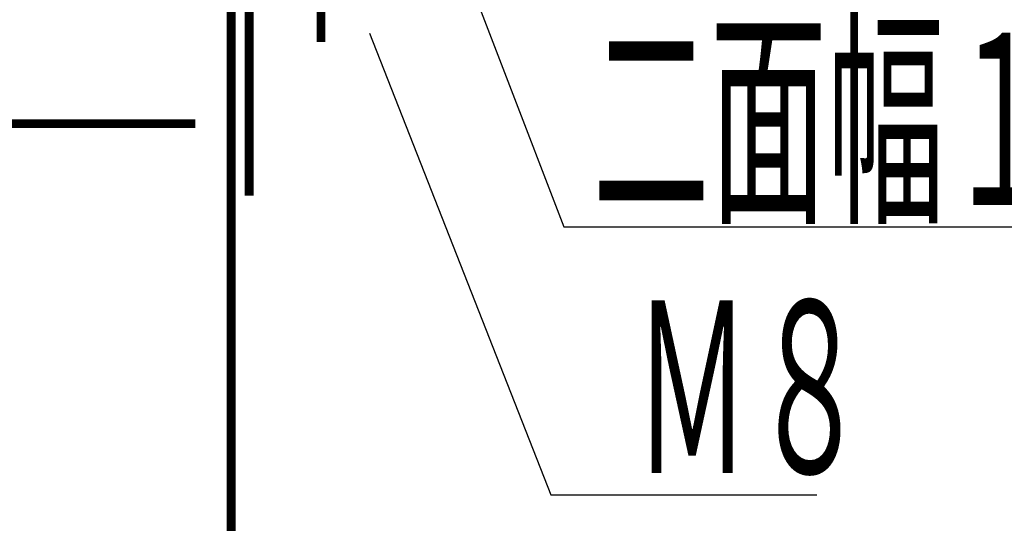
# Model space of a CAD drawing. Extents: x -148 to 231, y -260 to 23.
# Drawn here: x 176 to 204, y -158 to -144 of the extents above; entities that cross this region are included whole.
import ezdxf

# ---------------------------------------------------------------- set-up
doc = ezdxf.new("R2010")
doc.units = 0
doc.linetypes.add('AIGENLINE002', pattern=[50, 31.25, -6.25, 6.25, -6.25])
doc.layers.add('LAYER_1', color=7, linetype='CONTINUOUS')
doc.styles.get("Standard").update_dxf_attribs({"font": 'TXT', "bigfont": 'BIGFONT'})

# ---------------------------------------------------------------- blocks, each defined once
blk = doc.blocks.new('AIGNBL0102008B')
at = {"layer": 'LAYER_1', "width": 0.5}
blk.add_text('Ｍ８', height=4.7839, dxfattribs=at).set_placement((193.4449, -156.2158))
blk = doc.blocks.new('AIGNBL0102008C')
at = {"layer": 'LAYER_1'}
blk.add_lwpolyline([(191.1437, -156.8159), (193.1437, -156.8159)], dxfattribs=at)
blk = doc.blocks.new('AIGNBL0102008D')
at = {"layer": 'LAYER_1'}
blk.add_lwpolyline([(186.1, -143.9866), (191.1437, -156.8159)], dxfattribs=at)
blk = doc.blocks.new('AIGNBL0102008E')
at = {"layer": 'LAYER_1'}
blk.add_lwpolyline([(193.1437, -156.8159), (198.5417, -156.8159)], dxfattribs=at)
blk = doc.blocks.new('AIGNBL0101008A')
at = {"layer": 'LAYER_1'}
for name in ['AIGNBL0102008D', 'AIGNBL0102008B', 'AIGNBL0102008C', 'AIGNBL0102008E']:
    blk.add_blockref(name, (0, 0), dxfattribs=at)
blk = doc.blocks.new('AIGNBL01020090')
at = {"layer": 'LAYER_1', "width": 0.5}
blk.add_text('二面幅１３"六角', height=4.7839, dxfattribs=at).set_placement((192.3049, -148.7688))
blk = doc.blocks.new('AIGNBL01020091')
at = {"layer": 'LAYER_1'}
blk.add_lwpolyline([(191.5049, -149.369), (191.9049, -149.369)], dxfattribs=at)
blk = doc.blocks.new('AIGNBL01020092')
at = {"layer": 'LAYER_1'}
blk.add_lwpolyline([(186.6898, -136.8585), (191.5049, -149.369)], dxfattribs=at)
blk = doc.blocks.new('AIGNBL01020093')
at = {"layer": 'LAYER_1'}
blk.add_lwpolyline([(191.9049, -149.369), (215.4623, -149.369)], dxfattribs=at)
blk = doc.blocks.new('AIGNBL0101008F')
at = {"layer": 'LAYER_1'}
for name in ['AIGNBL01020092', 'AIGNBL01020090', 'AIGNBL01020091', 'AIGNBL01020093']:
    blk.add_blockref(name, (0, 0), dxfattribs=at)
blk = doc.blocks.new('AIGNBL01020096')
at = {"layer": 'LAYER_1', "const_width": 0.2469}
blk.add_lwpolyline([(182.7511, -143.1025), (182.7511, -148.5025)], dxfattribs=at)
blk = doc.blocks.new('AIGNBL01020097')
at = {"layer": 'LAYER_1', "const_width": 0.2469}
blk.add_lwpolyline([(156.2511, -146.5025), (181.2511, -146.5025)], dxfattribs=at)
blk = doc.blocks.new('AIGNBL01010094')
at = {"layer": 'LAYER_1'}
for name in ['AIGNBL01020096', 'AIGNBL01020097']:
    blk.add_blockref(name, (0, 0), dxfattribs=at)
blk = doc.blocks.new('AIGNBL0101046D')
at = {"layer": 'LAYER_1', "linetype": 'AIGENLINE002', "const_width": 0.2469, "flags": 128}
blk.add_lwpolyline([(184.7507, -125.6584), (184.7512, -144.2338)], dxfattribs=at)
blk = doc.blocks.new('AIGNBL01010470')
at = {"layer": 'LAYER_1', "linetype": 'AIGENLINE002', "const_width": 0.2469, "flags": 128}
blk.add_lwpolyline([(182.2519, -128.3583), (182.2465, -193.26)], dxfattribs=at)

msp = doc.modelspace()

# ---------------------------------------------------------------- block references
at = {"layer": 'LAYER_1'}
for name in ['AIGNBL01010094', 'AIGNBL0101046D', 'AIGNBL01010470', 'AIGNBL0101008F', 'AIGNBL0101008A']:
    msp.add_blockref(name, (0, 0), dxfattribs=at)

doc.saveas('drawing.dxf')
